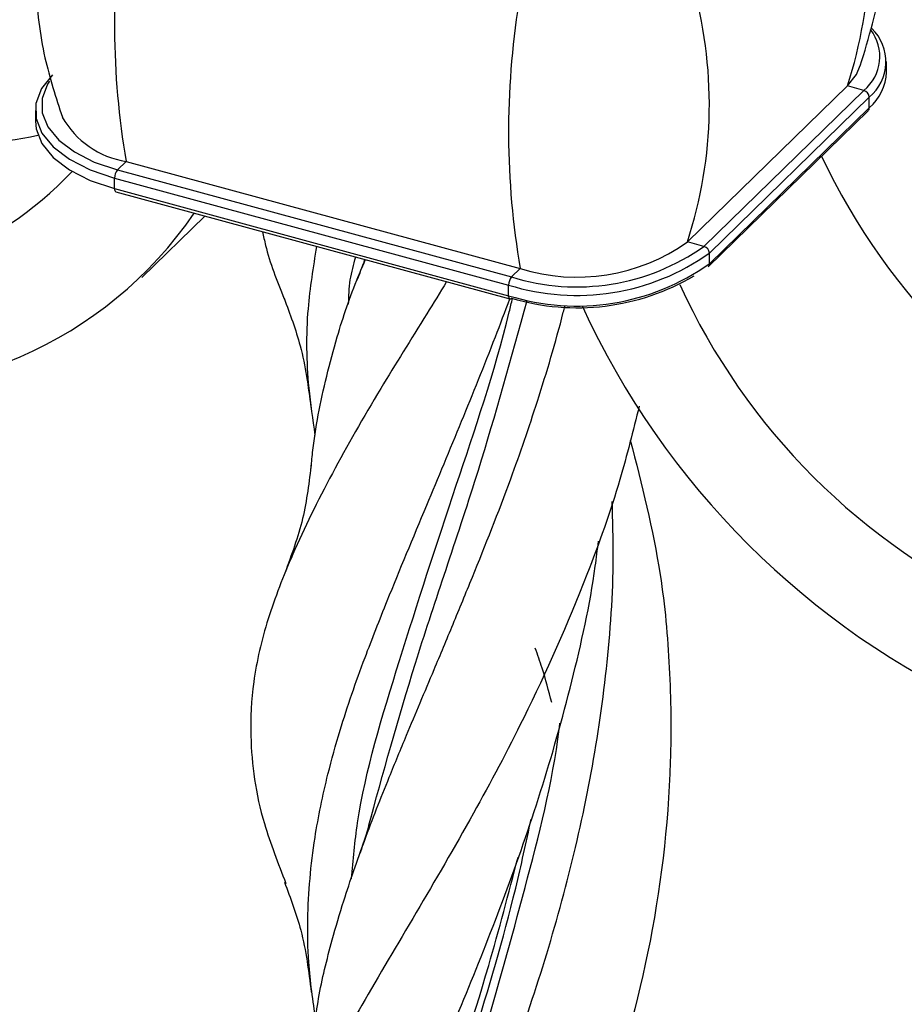
# Model space of a CAD drawing. Units: millimetres. Extents: x 35 to 2044, y 35 to 1435.
# Drawn here: x 1894 to 1929, y 915 to 954 of the extents above; entities that cross this region are included whole.
import ezdxf

# ---------------------------------------------------------------- set-up
doc = ezdxf.new("R2010")
doc.units = ezdxf.units.MM
doc.header["$LTSCALE"] = 7

msp = doc.modelspace()

# ---------------------------------------------------------------- linework, layer by layer
at = {"color": 7, "linetype": 'Continuous', "lineweight": 25}
for p, q in [((1928.579, 952.32), (1928.579, 952.748)), ((1920.539, 945.454), (1927.001, 951.761)), ((1927.664, 951.581), (1927.001, 951.761)), ((1921.202, 945.274), (1927.664, 951.581)), ((1921.424, 945), (1927.885, 951.306)), ((1927.885, 950.878), (1927.885, 951.306)), ((1921.424, 944.571), (1927.885, 950.878)), ((1894.197, 950.768), (1894.197, 950.34)), ((1921.377, 944.452), (1927.839, 950.759)), ((1897.514, 948.363), (1897.864, 948.705)), ((1897.864, 948.705), (1913.783, 944.379)), ((1897.514, 948.363), (1913.433, 944.037)), ((1897.397, 948.035), (1913.317, 943.709)), ((1897.397, 947.607), (1897.397, 948.035)), ((1897.397, 947.607), (1913.317, 943.28)), ((1897.448, 947.479), (1913.368, 943.153)), ((1898.492, 944.011), (1901.045, 946.502)), ((1921.202, 945.274), (1920.539, 945.454)), ((1921.424, 944.571), (1921.424, 945)), ((1913.433, 944.037), (1913.783, 944.379)), ((1913.317, 943.28), (1913.317, 943.709))]:
    msp.add_line(p, q, dxfattribs=at)
at = {"color": 7, "linetype": 'Continuous', "lineweight": 25, "flags": 128}
for points in [[(1927.001, 951.761), (1927.371, 952.228), (1927.523, 952.581)], [(1894.891, 952.21), (1894.446, 951.65), (1894.223, 951.055), (1894.229, 950.449), (1894.465, 949.856), (1894.921, 949.297), (1895.58, 948.795), (1896.416, 948.369), (1897.397, 948.035)], [(1894.197, 950.34), (1894.229, 950.02), (1894.465, 949.427), (1894.921, 948.869), (1895.58, 948.367), (1896.416, 947.941), (1897.397, 947.607)]]:
    msp.add_lwpolyline(points, dxfattribs=at)
at = {"color": 8, "linetype": 'Continuous', "lineweight": 25, "flags": 128}
msp.add_lwpolyline([(1894.763, 951.951), (1894.686, 951.827), (1894.472, 951.257), (1894.478, 950.677), (1894.704, 950.108), (1895.141, 949.573), (1895.772, 949.092), (1896.573, 948.683), (1897.514, 948.363)], dxfattribs=at)
at = {"color": 8, "linetype": 'Continuous', "lineweight": 25}
for centre, radius, start, end in [((1910.106, 957.3), 17.78, 341.8461, 15.8223), ((1930.27, 954.245), 32.876, 171.0047, 189.7008), ((1903.601, 951.001), 17.823, 341.8678, 16.3364), ((1946.225, 949.922), 32.912, 170.9354, 189.6959), ((1926.543, 952.948), 1.769, 309.3361, 37.9287), ((1913.442, 943.257), 0.128, 169.3512, 234.3759)]:
    msp.add_arc(centre, radius, start, end, dxfattribs=at)
at = {"color": 7, "linetype": 'Continuous', "lineweight": 25}
for centre, radius, start, end in [((1926.685, 952.742), 1.871, 309.8844, 45.7535), ((1926.588, 952.389), 1.992, 310.6396, 357.9988), ((1927.582, 951.288), 0.304, 3.3925, 74.3351), ((1927.724, 950.872), 0.161, 315.3182, 1.914), ((1898.434, 952.272), 3.612, 209.3191, 260.9198), ((1891.042, 965.421), 15.994, 263.9673, 281.7646), ((1950.058, 960.256), 26.633, 205.1871, 245.5002), ((1885.639, 957.597), 13.678, 262.1064, 317.2178), ((1897.908, 948.038), 0.511, 140.5116, 180.3438), ((1897.523, 947.583), 0.128, 169.3512, 234.3759), ((1886.991, 955.956), 16.52, 261.4827, 325.578), ((1916.075, 951.736), 7.706, 252.6967, 305.3978), ((1916.067, 952.538), 9.247, 252.6967, 305.3978), ((1916.069, 952.498), 8.862, 252.6967, 305.3978), ((1921.121, 944.982), 0.304, 3.3925, 74.3351), ((1916.067, 952.109), 9.247, 252.6967, 305.3978), ((1921.262, 944.566), 0.161, 315.3182, 1.914), ((1913.828, 943.712), 0.511, 140.5116, 180.3438), ((1916.085, 952.056), 9.264, 253.3683, 300.6714), ((1944.445, 954.775), 26.614, 204.5193, 245.5106), ((1913.379, 943.22), 0.0676, 260.7333, 323.9634), ((1946.352, 956.639), 33.071, 204.6639, 245.4833)]:
    msp.add_arc(centre, radius, start, end, dxfattribs=at)
for points, knots in [([(1927.52, 952.569), (1927.865, 953.704), (1928.524, 955.869), (1928.633, 959.16), (1928.409, 961.53), (1928.037, 962.73), (1927.954, 963)], [0, 0, 0, 0, 0.3398228, 0.6484694, 0.9210469, 1, 1, 1, 1]), ([(1894.878, 961.032), (1894.69, 960.386), (1894.202, 958.706), (1894.138, 955.922), (1894.465, 953.014), (1895.028, 951.29), (1895.288, 950.494)], [0, 0, 0, 0, 0.191513, 0.497562, 0.767847, 1, 1, 1, 1]), ([(1903.378, 945.868), (1903.414, 945.684), (1903.584, 944.822), (1903.959, 943.889), (1904.253, 943.156)], [0, 0, 0, 0, 0.213157, 1, 1, 1, 1]), ([(1905.504, 937.647), (1905.411, 938.281), (1905.16, 939.995), (1905.125, 942.533), (1905.433, 944.434), (1905.568, 945.273)], [0, 0, 0, 0, 0.247017, 0.667884, 1, 1, 1, 1]), ([(1905.332, 936.247), (1905.352, 936.479), (1905.413, 937.212), (1905.697, 938.971), (1906.271, 941.352), (1906.976, 943.454), (1907.437, 944.51), (1907.537, 944.738)], [0, 0, 0, 0, 0.085311, 0.269278, 0.64145, 0.922699, 1, 1, 1, 1]), ([(1906.851, 942.932), (1906.86, 943.26), (1906.876, 943.884), (1907.054, 944.536), (1907.138, 944.846)], [0, 0, 0, 0, 0.524189, 1, 1, 1, 1]), ([(1907.496, 944.749), (1907.491, 944.733), (1907.401, 944.443), (1907.286, 944.158), (1907.177, 943.889)], [0, 0, 0, 0, 0.054416, 1, 1, 1, 1]), ([(1910.81, 943.848), (1910.542, 943.412), (1909.613, 941.896), (1907.976, 939.288), (1906.11, 936.023), (1904.606, 932.961), (1903.529, 930.19), (1902.962, 927.769), (1902.828, 925.042), (1903.2, 922.386), (1904.002, 920.335), (1904.319, 919.524)], [0, 0, 0, 0, 0.042828, 0.148791, 0.278165, 0.410884, 0.523345, 0.636908, 0.735935, 0.895572, 1, 1, 1, 1]), ([(1904.243, 943.181), (1904.482, 942.541), (1905.024, 941.094), (1905.221, 939.6), (1905.33, 938.767)], [0, 0, 0, 0, 0.441939, 1, 1, 1, 1]), ([(1905.527, 913.994), (1905.413, 914.777), (1905.213, 916.141), (1905.174, 918.588), (1905.395, 921.099), (1905.923, 923.652), (1906.592, 926.064), (1907.395, 928.388), (1908.586, 931.399), (1909.9, 934.557), (1911.396, 938.127), (1912.524, 940.936), (1913.173, 942.637), (1913.369, 943.151)], [0, 0, 0, 0, 0.089047, 0.155177, 0.281448, 0.377244, 0.442433, 0.546628, 0.62522, 0.751228, 0.856294, 0.956591, 1, 1, 1, 1]), ([(1906.966, 919.714), (1907.034, 920.465), (1907.291, 923.29), (1908.864, 928.447), (1911.08, 935.352), (1912.795, 940.306), (1913.43, 942.993), (1913.473, 943.175)], [0, 0, 0, 0, 0.108235, 0.407156, 0.706102, 0.9801, 1, 1, 1, 1]), ([(1905.356, 912.658), (1905.433, 913.393), (1905.591, 914.898), (1906.097, 916.957), (1906.724, 919.086), (1907.482, 921.262), (1908.359, 923.503), (1909.307, 925.796), (1910.178, 927.855), (1911.073, 930.001), (1912.114, 932.543), (1913.304, 935.519), (1914.533, 939.113), (1915.237, 941.457), (1915.566, 942.773), (1915.586, 942.855)], [0, 0, 0, 0, 0.0872801, 0.1786533, 0.2384775, 0.3285473, 0.4190385, 0.4773208, 0.5650827, 0.6237916, 0.6831918, 0.8031477, 0.8936251, 0.993381, 1, 1, 1, 1]), ([(1918.589, 938.817), (1918.344, 937.824), (1917.769, 935.496), (1916.239, 931.236), (1914.223, 926.678), (1911.815, 922.16), (1909.551, 918.278), (1907.436, 914.724), (1905.608, 911.462), (1904.165, 908.439), (1903.225, 905.574), (1902.818, 902.795), (1903.017, 900.009), (1903.531, 897.735), (1904.194, 896.303), (1904.366, 895.932)], [0, 0, 0, 0, 0.0503786, 0.1181112, 0.2255262, 0.3026333, 0.3890226, 0.4766262, 0.5520052, 0.6365977, 0.7223532, 0.7982558, 0.8834533, 0.9698432, 1, 1, 1, 1]), ([(1918.23, 937.446), (1918.691, 935.642), (1919.462, 932.626), (1919.856, 928.233), (1919.917, 923.105), (1919.154, 916.775), (1917.054, 909.492), (1914.135, 902.815), (1910.769, 896.702), (1907.511, 891.304), (1905.282, 887.286), (1903.984, 884.3), (1903.289, 882.132), (1902.931, 880.037), (1902.894, 877.974), (1903.153, 875.852), (1903.517, 874.024), (1904.07, 872.918), (1904.253, 872.552)], [0, 0, 0, 0, 0.067273, 0.112479, 0.158039, 0.251462, 0.340339, 0.431746, 0.5213, 0.613441, 0.702975, 0.748885, 0.795134, 0.839875, 0.884944, 0.930865, 0.977096, 1, 1, 1, 1]), ([(1905.344, 936.514), (1905.256, 935.76), (1905.079, 934.246), (1904.543, 932.793), (1904.274, 932.062)], [0, 0, 0, 0, 0.497583, 1, 1, 1, 1]), ([(1905.374, 889.093), (1905.409, 889.545), (1905.519, 890.972), (1906.095, 893.431), (1907.055, 896.556), (1908.321, 899.862), (1909.788, 903.37), (1911.361, 907.088), (1912.928, 910.989), (1914.394, 915.083), (1915.653, 919.321), (1916.657, 923.702), (1917.319, 928.17), (1917.591, 931.947), (1917.523, 934.207), (1917.501, 934.959)], [0, 0, 0, 0, 0.038113, 0.120295, 0.203046, 0.287465, 0.372483, 0.456917, 0.54195, 0.62544, 0.709513, 0.792388, 0.875827, 0.958712, 1, 1, 1, 1]), ([(1905.532, 890.592), (1905.448, 891.082), (1905.188, 892.602), (1905.17, 895.081), (1905.479, 898.103), (1906.182, 901.161), (1907.207, 904.336), (1908.506, 907.678), (1910.008, 911.245), (1911.604, 915.031), (1913.186, 919.026), (1914.66, 923.233), (1915.907, 927.681), (1916.673, 931.095), (1916.903, 933.015), (1916.943, 933.351)], [0, 0, 0, 0, 0.040848, 0.126517, 0.210531, 0.29514, 0.378711, 0.462864, 0.548738, 0.635243, 0.720221, 0.805796, 0.893203, 0.981323, 1, 1, 1, 1]), ([(1915.056, 926.838), (1914.934, 927.306), (1914.738, 928.059), (1914.487, 928.766), (1914.392, 929.033)], [0, 0, 0, 0, 0.62231, 1, 1, 1, 1]), ([(1907.759, 922.235), (1907.695, 921.988), (1907.547, 921.423), (1907.353, 920.87), (1907.244, 920.56)], [0, 0, 0, 0, 0.4377777, 1, 1, 1, 1]), ([(1904.263, 919.572), (1904.504, 918.927), (1905.05, 917.468), (1905.238, 915.963), (1905.342, 915.125)], [0, 0, 0, 0, 0.442247, 1, 1, 1, 1])]:
    msp.add_open_spline(points, degree=3, knots=knots, dxfattribs=at)
at = {"color": 8, "linetype": 'Continuous', "lineweight": 25}
for points, knots in [([(1907.757, 922.201), (1908.359, 924.381), (1909.569, 928.763), (1912.025, 935.727), (1913.424, 940.765), (1914.068, 943.084)], [0, 0, 0, 0, 0.348179, 0.699995, 1, 1, 1, 1]), ([(1907.833, 898.831), (1907.861, 898.986), (1908.262, 901.24), (1909.936, 905.923), (1912.132, 912.615), (1913.994, 919.323), (1915.099, 923.633), (1915.38, 925.921), (1915.39, 925.999)], [0, 0, 0, 0, 0.020139, 0.292328, 0.564393, 0.778178, 0.992369, 1, 1, 1, 1]), ([(1907.565, 897.95), (1907.637, 898.46), (1908.003, 901.061), (1909.645, 906.052), (1911.725, 912.697), (1913.365, 918.132), (1914.024, 921.188), (1914.226, 922.124)], [0, 0, 0, 0, 0.0721602, 0.3684556, 0.6646193, 0.8973376, 1, 1, 1, 1]), ([(1906.921, 895.991), (1906.98, 896.638), (1907.205, 899.1), (1908.461, 903.567), (1910.373, 909.623), (1912.317, 915.292), (1913.312, 919.114), (1913.696, 920.59)], [0, 0, 0, 0, 0.08938, 0.340296, 0.591208, 0.842118, 1, 1, 1, 1])]:
    msp.add_open_spline(points, degree=3, knots=knots, dxfattribs=at)

doc.saveas('drawing.dxf')
